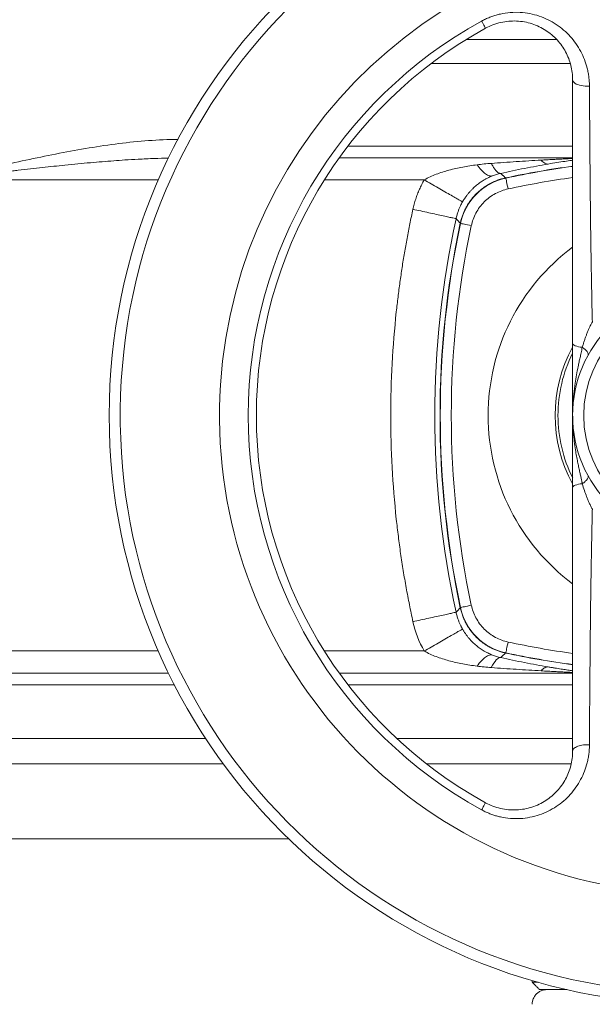
# Model space of a CAD drawing. Units: millimetres. Extents: x 8 to 290, y 7 to 203.
# Drawn here: x 190 to 201, y 139 to 158 of the extents above; entities that cross this region are included whole.
import ezdxf

# ---------------------------------------------------------------- set-up
doc = ezdxf.new("R2010")
doc.units = ezdxf.units.MM

msp = doc.modelspace()

# ---------------------------------------------------------------- linework, layer by layer
at = {"color": 7, "linetype": 'Continuous', "lineweight": 15}
for p, q in [((200.348, 157.451), (198.596, 157.451)), ((197.915, 156.985), (200.615, 156.985)), ((192.992, 155.509), (192.992, 155.505)), ((200.661, 155.379), (196.296, 155.379)), ((196.128, 155.152), (200.661, 155.152)), ((192.615, 154.724), (188.375, 154.724)), ((197.779, 154.724), (195.839, 154.724)), ((181.447, 145.581), (192.615, 145.581)), ((195.839, 145.581), (197.779, 145.581)), ((192.813, 145.152), (181.447, 145.152)), ((200.661, 145.152), (196.128, 145.152)), ((181.447, 144.926), (192.926, 144.926)), ((196.296, 144.926), (200.661, 144.926)), ((178.982, 143.88), (193.536, 143.88)), ((197.247, 143.88), (200.661, 143.88)), ((193.878, 143.388), (178.982, 143.388)), ((200.633, 143.388), (197.825, 143.388)), ((199.875, 139.152), (199.989, 139.152)), ((200.018, 139.009), (200.55, 139.009))]:
    msp.add_line(p, q, dxfattribs=at)
at = {"color": 7, "linetype": 'Continuous', "lineweight": 15, "flags": 128}
for points in [[(200.987, 156.544), (200.946, 156.543), (200.906, 156.544), (200.866, 156.548), (200.828, 156.554), (200.792, 156.563), (200.76, 156.573), (200.731, 156.585), (200.706, 156.599), (200.687, 156.615), (200.673, 156.631), (200.664, 156.648), (200.661, 156.666)], [(199.362, 154.759), (199.363, 154.756), (199.365, 154.746), (199.368, 154.731), (199.373, 154.71), (199.378, 154.684), (199.385, 154.654), (199.392, 154.621), (199.399, 154.586), (199.407, 154.549)], [(198.483, 153.88), (198.486, 153.879), (198.496, 153.877), (198.511, 153.874), (198.532, 153.869), (198.558, 153.864), (198.588, 153.857), (198.621, 153.85), (198.656, 153.843), (198.693, 153.835)], [(200.661, 151.547), (200.664, 151.535), (200.674, 151.524), (200.69, 151.514), (200.712, 151.504), (200.74, 151.495), (200.772, 151.487), (200.808, 151.481), (200.847, 151.476)], [(200.96, 151.32), (200.965, 151.334), (200.963, 151.351), (200.956, 151.37), (200.943, 151.391), (200.925, 151.412), (200.903, 151.434), (200.877, 151.455), (200.847, 151.476)], [(200.847, 148.828), (200.808, 148.823), (200.772, 148.817), (200.74, 148.809), (200.712, 148.801), (200.69, 148.791), (200.674, 148.78), (200.664, 148.769), (200.661, 148.758)], [(198.693, 146.469), (198.656, 146.462), (198.621, 146.454), (198.588, 146.447), (198.558, 146.441), (198.532, 146.435), (198.511, 146.431), (198.496, 146.427), (198.486, 146.425), (198.483, 146.425)], [(199.362, 145.545), (199.363, 145.549), (199.365, 145.558), (199.368, 145.574), (199.373, 145.595), (199.378, 145.62), (199.385, 145.65), (199.392, 145.683), (199.399, 145.719), (199.407, 145.755)]]:
    msp.add_lwpolyline(points, dxfattribs=at)
at = {"color": 7, "linetype": 'Continuous', "lineweight": 15}
for radius in [11.429, 2.429, 2.214]:
    msp.add_circle((203.09, 150.152), radius, dxfattribs=at)
for centre, radius, start, end in [((203.09, 150.152), 11.214, 90, 265.9275), ((203.09, 150.152), 9.286, 277.3612, 262.6388), ((203.09, 150.152), 8.729, 118.7357, 241.2643), ((203.09, 150.152), 8.571, 118.7357, 241.2643), ((203.09, 137.295), 17.862, 97.8155, 102.059), ((203.09, 137.295), 17.857, 97.8175, 102.0485), ((199.601, 153.641), 1.143, 102.0485, 167.9515), ((203.09, 137.295), 17.643, 97.912, 102.0485), ((215.947, 150.152), 17.961, 167.7223, 192.2777), ((215.947, 150.152), 17.862, 167.941, 192.059), ((215.947, 150.152), 17.857, 167.9515, 192.0485), ((215.947, 150.152), 17.643, 167.9515, 192.0485), ((203.09, 150.152), 4.071, 126.6463, 233.3669), ((203.09, 150.152), 2.77, 151.3491, 208.6561), ((203.09, 150.152), 2.714, 153.5748, 180), ((203.09, 150.152), 2.714, 180, 206.5115), ((199.601, 146.663), 1.143, 192.0485, 257.9515), ((203.09, 163.009), 17.643, 257.9515, 262.0869), ((203.09, 163.009), 17.862, 257.941, 262.1853), ((203.09, 163.009), 17.857, 257.9515, 262.1833)]:
    msp.add_arc(centre, radius, start, end, dxfattribs=at)
for points, knots in [([(198.893, 157.806), (198.906, 157.813), (198.931, 157.827), (198.971, 157.846), (199.01, 157.864), (199.05, 157.88), (199.091, 157.896), (199.132, 157.91), (199.173, 157.922), (199.215, 157.934), (199.306, 157.956), (199.449, 157.978), (199.642, 157.98), (199.831, 157.956), (200.013, 157.908), (200.186, 157.837), (200.345, 157.745), (200.489, 157.635), (200.617, 157.51), (200.728, 157.371), (200.82, 157.22), (200.893, 157.061), (200.937, 156.921), (200.963, 156.806), (200.976, 156.719), (200.985, 156.631), (200.986, 156.573), (200.987, 156.544)], [0, 0, 0, 0, 0.013882, 0.02774, 0.041585, 0.055426, 0.069275, 0.083141, 0.097034, 0.110965, 0.124943, 0.187124, 0.24993, 0.312117, 0.375005, 0.437667, 0.500113, 0.562484, 0.625186, 0.687924, 0.749908, 0.812946, 0.874634, 0.906707, 0.938229, 0.969295, 1, 1, 1, 1]), ([(198.893, 157.806), (198.904, 157.787), (198.914, 157.768), (198.933, 157.733), (198.942, 157.718), (198.955, 157.693), (198.96, 157.683), (198.967, 157.671), (198.969, 157.668), (198.969, 157.668)], [0, 0, 0, 0, 0.25, 0.25, 0.5, 0.5, 0.75, 0.75, 1, 1, 1, 1]), ([(198.969, 157.668), (199.016, 157.694), (199.064, 157.716), (199.162, 157.753), (199.213, 157.769), (199.367, 157.803), (199.47, 157.812), (199.625, 157.805), (199.676, 157.799), (199.775, 157.781), (199.824, 157.768), (199.919, 157.737), (199.965, 157.719), (200.055, 157.676), (200.098, 157.652), (200.22, 157.573), (200.294, 157.511), (200.425, 157.369), (200.479, 157.291), (200.546, 157.167), (200.566, 157.125), (200.601, 157.036), (200.615, 156.991), (200.649, 156.855), (200.661, 156.762), (200.661, 156.666)], [0, 0, 0, 0, 0.0625, 0.0625, 0.125, 0.125, 0.25, 0.25, 0.3125, 0.3125, 0.375, 0.375, 0.4375, 0.4375, 0.5, 0.5, 0.625, 0.625, 0.75, 0.75, 0.8125, 0.8125, 0.875, 0.875, 1, 1, 1, 1]), ([(200.661, 156.666), (200.661, 156.247), (200.661, 155.828), (200.661, 154.988), (200.661, 154.566), (200.661, 153.718), (200.661, 153.292), (200.661, 152.646), (200.661, 152.429), (200.661, 151.992), (200.661, 151.771), (200.661, 151.547)], [0, 0, 0, 0, 0.25, 0.25, 0.5, 0.5, 0.75, 0.75, 0.875, 0.875, 1, 1, 1, 1]), ([(200.987, 156.544), (200.988, 156.412), (200.989, 156.154), (200.992, 155.778), (200.995, 155.345), (200.999, 154.849), (201.004, 154.281), (201.01, 153.803), (201.015, 153.421), (201.02, 153.13), (201.025, 152.845), (201.03, 152.584), (201.034, 152.358), (201.038, 152.162), (201.041, 152.034), (201.043, 151.972)], [0, 0, 0, 0, 0.087983, 0.171342, 0.250078, 0.375112, 0.500146, 0.625184, 0.68953, 0.750162, 0.814607, 0.875076, 0.918563, 0.960187, 1, 1, 1, 1]), ([(192.992, 155.509), (192.803, 155.509), (192.613, 155.501), (192.232, 155.473), (192.041, 155.453), (191.657, 155.405), (191.464, 155.376), (191.078, 155.313), (190.886, 155.278), (190.308, 155.166), (189.923, 155.083), (189.151, 154.908), (188.764, 154.816), (188.375, 154.724)], [0, 0, 0, 0, 0.125, 0.125, 0.25, 0.25, 0.375, 0.375, 0.5, 0.5, 0.75, 0.75, 1, 1, 1, 1]), ([(188.375, 154.724), (188.426, 154.73), (188.521, 154.742), (188.656, 154.759), (188.775, 154.774), (188.878, 154.787), (188.985, 154.8), (189.099, 154.814), (189.215, 154.829), (189.318, 154.842), (189.408, 154.853), (189.497, 154.863), (189.59, 154.875), (189.689, 154.887), (189.792, 154.899), (189.94, 154.916), (190.132, 154.938), (190.362, 154.964), (190.584, 154.988), (190.813, 155.012), (191.051, 155.036), (191.293, 155.058), (191.524, 155.078), (191.748, 155.095), (191.979, 155.112), (192.243, 155.127), (192.526, 155.141), (192.722, 155.146), (192.813, 155.149)], [0, 0, 0, 0, 0.033942, 0.064287, 0.091034, 0.114183, 0.133947, 0.163185, 0.191168, 0.212272, 0.232602, 0.252156, 0.272144, 0.295683, 0.318773, 0.341412, 0.396041, 0.447857, 0.496859, 0.54594, 0.602871, 0.65741, 0.709559, 0.759318, 0.808604, 0.866581, 0.938192, 1, 1, 1, 1]), ([(198.804, 155.018), (198.709, 155.005), (198.616, 154.991), (198.435, 154.956), (198.346, 154.936), (198.173, 154.889), (198.091, 154.863), (197.931, 154.803), (197.854, 154.767), (197.779, 154.724)], [0, 0, 0, 0, 0.25, 0.25, 0.5, 0.5, 0.75, 0.75, 1, 1, 1, 1]), ([(199.081, 155.045), (199.034, 155.042), (198.987, 155.038), (198.895, 155.028), (198.849, 155.023), (198.804, 155.018)], [0, 0, 0, 0, 0.5, 0.5, 1, 1, 1, 1]), ([(199.106, 154.803), (199.088, 154.798), (199.067, 154.798), (199.021, 154.81), (198.996, 154.823), (198.944, 154.86), (198.916, 154.885), (198.86, 154.945), (198.832, 154.979), (198.804, 155.018)], [0, 0, 0, 0, 0.25, 0.25, 0.5, 0.5, 0.75, 0.75, 1, 1, 1, 1]), ([(200.048, 155.108), (199.888, 155.099), (199.727, 155.09), (199.404, 155.069), (199.243, 155.057), (199.081, 155.045)], [0, 0, 0, 0, 0.5, 0.5, 1, 1, 1, 1]), ([(199.081, 155.045), (199.093, 155.022), (199.118, 154.976), (199.155, 154.922), (199.192, 154.88), (199.23, 154.853), (199.252, 154.852), (199.264, 154.851)], [0, 0, 0, 0, 0.184567, 0.37205, 0.560738, 0.782183, 1, 1, 1, 1]), ([(199.264, 154.851), (199.418, 154.886), (199.572, 154.918), (199.88, 154.978), (200.033, 155.006), (200.186, 155.032)], [0, 0, 0, 0, 0.5, 0.5, 1, 1, 1, 1]), ([(200.661, 155.14), (200.649, 155.139), (200.621, 155.138), (200.574, 155.136), (200.524, 155.133), (200.473, 155.131), (200.422, 155.128), (200.368, 155.126), (200.311, 155.123), (200.25, 155.119), (200.185, 155.116), (200.118, 155.112), (200.071, 155.11), (200.048, 155.108)], [0, 0, 0, 0, 0.059166, 0.14069, 0.228838, 0.306189, 0.388976, 0.477203, 0.570872, 0.669985, 0.774542, 0.884547, 1, 1, 1, 1]), ([(200.048, 155.108), (200.071, 155.081), (200.096, 155.061), (200.142, 155.035), (200.165, 155.03), (200.186, 155.032)], [0, 0, 0, 0, 0.5, 0.5, 1, 1, 1, 1]), ([(200.186, 155.032), (200.243, 155.042), (200.351, 155.06), (200.502, 155.083), (200.603, 155.099), (200.654, 155.106), (200.661, 155.107)], [0, 0, 0, 0, 0.353039, 0.669661, 0.950308, 1, 1, 1, 1]), ([(199.106, 154.803), (199.094, 154.799), (199.069, 154.789), (199.03, 154.771), (198.995, 154.753), (198.965, 154.737), (198.924, 154.714), (198.867, 154.677), (198.793, 154.621), (198.731, 154.565), (198.683, 154.516), (198.647, 154.476), (198.614, 154.435), (198.585, 154.395), (198.561, 154.36), (198.541, 154.329), (198.528, 154.308), (198.522, 154.297)], [0, 0, 0, 0, 0.050434, 0.107996, 0.171753, 0.209338, 0.248927, 0.360159, 0.486715, 0.614496, 0.680807, 0.743301, 0.809262, 0.871807, 0.915673, 0.958359, 1, 1, 1, 1]), ([(199.106, 154.803), (199.131, 154.813), (199.157, 154.822), (199.197, 154.834), (199.21, 154.838), (199.237, 154.845), (199.25, 154.848), (199.264, 154.851)], [0, 0, 0, 0, 0.5, 0.5, 0.75, 0.75, 1, 1, 1, 1]), ([(197.559, 154.154), (197.563, 154.17), (197.571, 154.204), (197.583, 154.253), (197.597, 154.302), (197.613, 154.351), (197.629, 154.399), (197.653, 154.463), (197.686, 154.542), (197.729, 154.634), (197.762, 154.694), (197.779, 154.724)], [0, 0, 0, 0, 0.083502, 0.166876, 0.250174, 0.333453, 0.416765, 0.500166, 0.666768, 0.833234, 1, 1, 1, 1]), ([(198.522, 154.297), (198.521, 154.298), (198.517, 154.3), (198.498, 154.311), (198.484, 154.319), (198.447, 154.34), (198.424, 154.354), (198.368, 154.386), (198.335, 154.404), (198.263, 154.446), (198.223, 154.469), (198.139, 154.517), (198.095, 154.542), (198.004, 154.594), (197.958, 154.621), (197.867, 154.673), (197.822, 154.699), (197.779, 154.724)], [0, 0, 0, 0, 0.125, 0.125, 0.25, 0.25, 0.375, 0.375, 0.5, 0.5, 0.625, 0.625, 0.75, 0.75, 0.875, 0.875, 1, 1, 1, 1]), ([(199.358, 154.762), (199.344, 154.759), (199.317, 154.753), (199.276, 154.742), (199.237, 154.73), (199.197, 154.716), (199.159, 154.701), (199.121, 154.684), (199.084, 154.666), (199.047, 154.647), (199.012, 154.627), (198.977, 154.605), (198.943, 154.582), (198.91, 154.559), (198.878, 154.534), (198.847, 154.508), (198.818, 154.481), (198.781, 154.446), (198.739, 154.401), (198.694, 154.346), (198.651, 154.288), (198.612, 154.227), (198.577, 154.163), (198.546, 154.096), (198.519, 154.027), (198.496, 153.957), (198.485, 153.908), (198.479, 153.884)], [0, 0, 0, 0, 0.032022, 0.063924, 0.095718, 0.127419, 0.15903, 0.190534, 0.221937, 0.253249, 0.284482, 0.315612, 0.346612, 0.377495, 0.408268, 0.438942, 0.469526, 0.500029, 0.554292, 0.608836, 0.663712, 0.718974, 0.774557, 0.830424, 0.886629, 0.943145, 1, 1, 1, 1]), ([(198.693, 153.835), (198.71, 153.917), (198.74, 154.001), (198.825, 154.158), (198.879, 154.233), (199.009, 154.362), (199.083, 154.417), (199.241, 154.502), (199.325, 154.532), (199.407, 154.549)], [0, 0, 0, 0, 0.25, 0.25, 0.5, 0.5, 0.75, 0.75, 1, 1, 1, 1]), ([(198.522, 154.297), (198.515, 154.285), (198.501, 154.26), (198.48, 154.216), (198.457, 154.166), (198.435, 154.108), (198.414, 154.043), (198.403, 153.996), (198.397, 153.972)], [0, 0, 0, 0, 0.116092, 0.253367, 0.411262, 0.589024, 0.785678, 1, 1, 1, 1]), ([(197.559, 146.15), (197.548, 146.205), (197.524, 146.315), (197.491, 146.479), (197.459, 146.644), (197.428, 146.81), (197.399, 146.975), (197.371, 147.141), (197.345, 147.306), (197.32, 147.473), (197.297, 147.639), (197.276, 147.805), (197.255, 147.972), (197.205, 148.418), (197.147, 149.144), (197.12, 150.152), (197.147, 151.16), (197.209, 151.927), (197.269, 152.451), (197.307, 152.737), (197.348, 153.022), (197.394, 153.306), (197.445, 153.589), (197.499, 153.872), (197.539, 154.06), (197.559, 154.154)], [0, 0, 0, 0, 0.020846, 0.041684, 0.062515, 0.08334, 0.104162, 0.124983, 0.145803, 0.166625, 0.18745, 0.208279, 0.229115, 0.24996, 0.374975, 0.500001, 0.625016, 0.750042, 0.785767, 0.821473, 0.857167, 0.892859, 0.928556, 0.964267, 1, 1, 1, 1]), ([(197.559, 154.154), (197.608, 154.143), (197.659, 154.132), (197.762, 154.11), (197.814, 154.098), (197.916, 154.076), (197.966, 154.065), (198.061, 154.045), (198.106, 154.035), (198.187, 154.017), (198.224, 154.009), (198.287, 153.995), (198.313, 153.99), (198.355, 153.981), (198.37, 153.977), (198.391, 153.973), (198.396, 153.972), (198.397, 153.972)], [0, 0, 0, 0, 0.125, 0.125, 0.25, 0.25, 0.375, 0.375, 0.5, 0.5, 0.625, 0.625, 0.75, 0.75, 0.875, 0.875, 1, 1, 1, 1]), ([(200.847, 151.476), (200.854, 151.499), (200.868, 151.544), (200.889, 151.608), (200.91, 151.668), (200.933, 151.728), (200.957, 151.787), (200.981, 151.843), (201.003, 151.892), (201.023, 151.933), (201.036, 151.959), (201.043, 151.972)], [0, 0, 0, 0, 0.138559, 0.267973, 0.388324, 0.499674, 0.629886, 0.74892, 0.83909, 0.922772, 1, 1, 1, 1]), ([(200.661, 151.547), (200.661, 151.488), (200.661, 151.428), (200.661, 151.308), (200.661, 151.247), (200.661, 151.067), (200.661, 150.95), (200.661, 150.603), (200.661, 150.377), (200.661, 150.152)], [0, 0, 0, 0, 0.125, 0.125, 0.25, 0.25, 0.5, 0.5, 1, 1, 1, 1]), ([(200.663, 150.239), (200.664, 150.279), (200.666, 150.39), (200.681, 150.57), (200.705, 150.763), (200.735, 150.941), (200.759, 151.063), (200.777, 151.146), (200.786, 151.189), (200.795, 151.232), (200.805, 151.276), (200.816, 151.321), (200.826, 151.369), (200.837, 151.421), (200.844, 151.457), (200.847, 151.476)], [0, 0, 0, 0, 0.097604, 0.263761, 0.43184, 0.560895, 0.694201, 0.7283, 0.762851, 0.797982, 0.833907, 0.870926, 0.909617, 0.951242, 1, 1, 1, 1]), ([(200.847, 148.828), (200.846, 148.835), (200.844, 148.85), (200.839, 148.873), (200.834, 148.899), (200.828, 148.927), (200.821, 148.959), (200.813, 148.993), (200.805, 149.029), (200.796, 149.069), (200.787, 149.112), (200.777, 149.157), (200.767, 149.205), (200.757, 149.255), (200.746, 149.308), (200.736, 149.364), (200.725, 149.423), (200.71, 149.517), (200.692, 149.648), (200.677, 149.787), (200.669, 149.9), (200.665, 149.982), (200.662, 150.066), (200.661, 150.122), (200.661, 150.152)], [0, 0, 0, 0, 0.016408, 0.034649, 0.054795, 0.076886, 0.100926, 0.127039, 0.15532, 0.185776, 0.218376, 0.252802, 0.289006, 0.327088, 0.367144, 0.40927, 0.453563, 0.499886, 0.621776, 0.749895, 0.812178, 0.874901, 0.931692, 1, 1, 1, 1]), ([(200.661, 150.152), (200.661, 149.927), (200.661, 149.701), (200.661, 149.354), (200.661, 149.237), (200.661, 149.057), (200.661, 148.996), (200.661, 148.876), (200.661, 148.816), (200.661, 148.758)], [0, 0, 0, 0, 0.5, 0.5, 0.75, 0.75, 0.875, 0.875, 1, 1, 1, 1]), ([(200.847, 148.828), (200.857, 148.835), (200.876, 148.848), (200.902, 148.869), (200.925, 148.892), (200.944, 148.914), (200.957, 148.935), (200.964, 148.955), (200.966, 148.971), (200.962, 148.98), (200.96, 148.984)], [0, 0, 0, 0, 0.118435, 0.242319, 0.370129, 0.499996, 0.629865, 0.757683, 0.881573, 1, 1, 1, 1]), ([(200.661, 148.758), (200.661, 148.532), (200.661, 148.311), (200.661, 147.873), (200.661, 147.656), (200.661, 147.01), (200.661, 146.584), (200.661, 145.737), (200.661, 145.316), (200.661, 144.476), (200.661, 144.057), (200.661, 143.638)], [0, 0, 0, 0, 0.125, 0.125, 0.25, 0.25, 0.5, 0.5, 0.75, 0.75, 1, 1, 1, 1]), ([(201.043, 148.332), (201.038, 148.342), (201.028, 148.361), (201.013, 148.391), (200.998, 148.423), (200.979, 148.464), (200.957, 148.517), (200.925, 148.596), (200.887, 148.7), (200.861, 148.784), (200.847, 148.828)], [0, 0, 0, 0, 0.057194, 0.118003, 0.182447, 0.250539, 0.369532, 0.499762, 0.731598, 1, 1, 1, 1]), ([(201.043, 148.332), (201.042, 148.295), (201.04, 148.22), (201.038, 148.105), (201.035, 147.988), (201.033, 147.868), (201.029, 147.693), (201.025, 147.459), (201.02, 147.173), (201.015, 146.883), (201.01, 146.501), (201.004, 146.023), (200.999, 145.455), (200.994, 144.896), (200.99, 144.332), (200.988, 143.956), (200.987, 143.76)], [0, 0, 0, 0, 0.023695, 0.048035, 0.073032, 0.098699, 0.125044, 0.185531, 0.249999, 0.310625, 0.374967, 0.499972, 0.624981, 0.749986, 0.869792, 1, 1, 1, 1]), ([(198.479, 146.42), (198.482, 146.406), (198.489, 146.379), (198.5, 146.339), (198.512, 146.299), (198.526, 146.26), (198.541, 146.221), (198.558, 146.183), (198.576, 146.146), (198.595, 146.11), (198.615, 146.074), (198.637, 146.039), (198.659, 146.005), (198.683, 145.973), (198.708, 145.941), (198.734, 145.91), (198.761, 145.88), (198.796, 145.844), (198.84, 145.802), (198.896, 145.756), (198.954, 145.714), (199.015, 145.675), (199.079, 145.64), (199.146, 145.608), (199.215, 145.582), (199.285, 145.559), (199.334, 145.547), (199.358, 145.542)], [0, 0, 0, 0, 0.032025, 0.06393, 0.095728, 0.127436, 0.159053, 0.19056, 0.221965, 0.253279, 0.284512, 0.31564, 0.346639, 0.377518, 0.408287, 0.438956, 0.469533, 0.500029, 0.554297, 0.608844, 0.663722, 0.718985, 0.774568, 0.830433, 0.886635, 0.943148, 1, 1, 1, 1]), ([(199.407, 145.755), (199.325, 145.773), (199.241, 145.802), (199.083, 145.887), (199.009, 145.942), (198.879, 146.071), (198.825, 146.146), (198.74, 146.304), (198.71, 146.387), (198.693, 146.469)], [0, 0, 0, 0, 0.25, 0.25, 0.5, 0.5, 0.75, 0.75, 1, 1, 1, 1]), ([(198.397, 146.333), (198.396, 146.333), (198.391, 146.331), (198.37, 146.327), (198.355, 146.324), (198.313, 146.314), (198.287, 146.309), (198.224, 146.295), (198.187, 146.287), (198.106, 146.269), (198.061, 146.26), (197.966, 146.239), (197.916, 146.228), (197.814, 146.206), (197.762, 146.194), (197.659, 146.172), (197.608, 146.161), (197.559, 146.15)], [0, 0, 0, 0, 0.125, 0.125, 0.25, 0.25, 0.375, 0.375, 0.5, 0.5, 0.625, 0.625, 0.75, 0.75, 0.875, 0.875, 1, 1, 1, 1]), ([(198.397, 146.333), (198.4, 146.32), (198.405, 146.295), (198.415, 146.259), (198.426, 146.225), (198.437, 146.192), (198.448, 146.162), (198.459, 146.134), (198.471, 146.108), (198.482, 146.084), (198.493, 146.062), (198.503, 146.042), (198.513, 146.024), (198.519, 146.012), (198.522, 146.007)], [0, 0, 0, 0, 0.111697, 0.218749, 0.320963, 0.418163, 0.510193, 0.596915, 0.678208, 0.753965, 0.824096, 0.888521, 0.947174, 1, 1, 1, 1]), ([(198.522, 146.007), (198.521, 146.007), (198.517, 146.004), (198.498, 145.993), (198.484, 145.985), (198.447, 145.964), (198.424, 145.951), (198.368, 145.919), (198.335, 145.9), (198.263, 145.859), (198.223, 145.836), (198.139, 145.787), (198.095, 145.762), (198.004, 145.71), (197.958, 145.684), (197.867, 145.631), (197.822, 145.606), (197.779, 145.581)], [0, 0, 0, 0, 0.125, 0.125, 0.25, 0.25, 0.375, 0.375, 0.5, 0.5, 0.625, 0.625, 0.75, 0.75, 0.875, 0.875, 1, 1, 1, 1]), ([(198.522, 146.007), (198.526, 146), (198.535, 145.985), (198.549, 145.963), (198.563, 145.941), (198.578, 145.918), (198.594, 145.896), (198.611, 145.874), (198.628, 145.852), (198.651, 145.824), (198.681, 145.79), (198.717, 145.753), (198.755, 145.718), (198.803, 145.676), (198.866, 145.628), (198.933, 145.585), (198.988, 145.555), (199.03, 145.534), (199.068, 145.516), (199.094, 145.506), (199.106, 145.501)], [0, 0, 0, 0, 0.029217, 0.0590298, 0.0894901, 0.1206457, 0.15254, 0.1852125, 0.2186986, 0.2530301, 0.3165614, 0.3843481, 0.4454898, 0.5107613, 0.6339225, 0.7558614, 0.8315023, 0.8892285, 0.9472347, 1, 1, 1, 1]), ([(197.779, 145.581), (197.854, 145.537), (197.931, 145.502), (198.091, 145.441), (198.173, 145.415), (198.346, 145.369), (198.435, 145.348), (198.616, 145.314), (198.709, 145.299), (198.804, 145.287)], [0, 0, 0, 0, 0.25, 0.25, 0.5, 0.5, 0.75, 0.75, 1, 1, 1, 1]), ([(198.804, 145.287), (198.832, 145.325), (198.86, 145.36), (198.916, 145.419), (198.944, 145.444), (198.996, 145.481), (199.021, 145.494), (199.067, 145.507), (199.088, 145.507), (199.106, 145.501)], [0, 0, 0, 0, 0.25, 0.25, 0.5, 0.5, 0.75, 0.75, 1, 1, 1, 1]), ([(199.264, 145.453), (199.239, 145.456), (199.21, 145.442), (199.147, 145.375), (199.114, 145.323), (199.081, 145.259)], [0, 0, 0, 0, 0.5, 0.5, 1, 1, 1, 1]), ([(199.264, 145.453), (199.25, 145.456), (199.237, 145.459), (199.21, 145.466), (199.197, 145.47), (199.157, 145.482), (199.131, 145.491), (199.106, 145.501)], [0, 0, 0, 0, 0.25, 0.25, 0.5, 0.5, 1, 1, 1, 1]), ([(200.186, 145.272), (200.033, 145.298), (199.88, 145.326), (199.572, 145.386), (199.418, 145.419), (199.264, 145.453)], [0, 0, 0, 0, 0.5, 0.5, 1, 1, 1, 1]), ([(198.804, 145.287), (198.849, 145.281), (198.895, 145.276), (198.987, 145.267), (199.034, 145.262), (199.081, 145.259)], [0, 0, 0, 0, 0.5, 0.5, 1, 1, 1, 1]), ([(199.081, 145.259), (199.243, 145.247), (199.404, 145.236), (199.727, 145.215), (199.888, 145.205), (200.048, 145.196)], [0, 0, 0, 0, 0.5, 0.5, 1, 1, 1, 1]), ([(200.048, 145.196), (200.071, 145.223), (200.096, 145.243), (200.142, 145.269), (200.165, 145.274), (200.186, 145.272)], [0, 0, 0, 0, 0.5, 0.5, 1, 1, 1, 1]), ([(200.661, 145.197), (200.654, 145.198), (200.631, 145.202), (200.591, 145.207), (200.541, 145.215), (200.489, 145.223), (200.434, 145.231), (200.376, 145.241), (200.315, 145.25), (200.252, 145.261), (200.208, 145.268), (200.186, 145.272)], [0, 0, 0, 0, 0.048358, 0.149535, 0.255736, 0.366994, 0.483335, 0.604787, 0.731369, 0.863101, 1, 1, 1, 1]), ([(200.048, 145.196), (200.094, 145.193), (200.182, 145.188), (200.308, 145.182), (200.419, 145.176), (200.509, 145.172), (200.578, 145.168), (200.625, 145.166), (200.652, 145.165), (200.661, 145.164)], [0, 0, 0, 0, 0.22584, 0.429811, 0.611927, 0.772205, 0.866562, 0.95327, 1, 1, 1, 1]), ([(200.987, 143.76), (200.987, 143.746), (200.986, 143.717), (200.984, 143.674), (200.981, 143.63), (200.976, 143.587), (200.97, 143.543), (200.962, 143.5), (200.953, 143.456), (200.933, 143.371), (200.893, 143.244), (200.82, 143.085), (200.728, 142.934), (200.618, 142.795), (200.49, 142.669), (200.346, 142.56), (200.187, 142.468), (200.015, 142.397), (199.833, 142.349), (199.644, 142.325), (199.452, 142.326), (199.298, 142.35), (199.184, 142.378), (199.109, 142.402), (199.035, 142.43), (198.963, 142.461), (198.916, 142.486), (198.893, 142.498)], [0, 0, 0, 0, 0.015245, 0.030569, 0.045985, 0.061503, 0.077135, 0.092893, 0.108789, 0.124834, 0.186721, 0.25, 0.311912, 0.374592, 0.437296, 0.499398, 0.561721, 0.624479, 0.687125, 0.74908, 0.811849, 0.873997, 0.899338, 0.924548, 0.949688, 0.974818, 1, 1, 1, 1]), ([(200.987, 143.76), (200.951, 143.762), (200.911, 143.762), (200.832, 143.752), (200.792, 143.743), (200.727, 143.719), (200.701, 143.703), (200.668, 143.671), (200.661, 143.654), (200.661, 143.638)], [0, 0, 0, 0, 0.25, 0.25, 0.5, 0.5, 0.75, 0.75, 1, 1, 1, 1]), ([(200.661, 143.638), (200.661, 143.591), (200.658, 143.543), (200.646, 143.449), (200.638, 143.403), (200.615, 143.312), (200.6, 143.267), (200.566, 143.18), (200.546, 143.137), (200.479, 143.012), (200.424, 142.935), (200.327, 142.829), (200.292, 142.796), (200.218, 142.733), (200.179, 142.704), (200.097, 142.652), (200.054, 142.628), (199.964, 142.585), (199.918, 142.566), (199.823, 142.536), (199.774, 142.523), (199.674, 142.505), (199.622, 142.499), (199.52, 142.494), (199.468, 142.495), (199.365, 142.505), (199.313, 142.513), (199.16, 142.548), (199.062, 142.585), (198.969, 142.636)], [0, 0, 0, 0, 0.0625, 0.0625, 0.125, 0.125, 0.1875, 0.1875, 0.25, 0.25, 0.375, 0.375, 0.4375, 0.4375, 0.5, 0.5, 0.5625, 0.5625, 0.625, 0.625, 0.6875, 0.6875, 0.75, 0.75, 0.8125, 0.8125, 0.875, 0.875, 1, 1, 1, 1]), ([(198.893, 142.498), (198.904, 142.518), (198.914, 142.537), (198.933, 142.571), (198.942, 142.587), (198.955, 142.611), (198.96, 142.621), (198.967, 142.633), (198.969, 142.636), (198.969, 142.636)], [0, 0, 0, 0, 0.25, 0.25, 0.5, 0.5, 0.75, 0.75, 1, 1, 1, 1]), ([(200.165, 139.009), (200.145, 139.008), (200.105, 139.006), (200.045, 138.987), (199.988, 138.954), (199.939, 138.907), (199.902, 138.85), (199.879, 138.787), (199.877, 138.744), (199.875, 138.724)], [0, 0, 0, 0, 0.1305369, 0.2697678, 0.4149791, 0.56258, 0.7154414, 0.8623525, 1, 1, 1, 1])]:
    msp.add_open_spline(points, degree=3, knots=knots, dxfattribs=at)
for points, degree in [([(199.358, 154.763), (199.264, 154.851)], 1), ([(199.358, 154.762), (199.359, 154.757)], 1), ([(198.397, 153.972), (198.479, 153.884)], 1), ([(198.483, 153.883), (198.479, 153.884)], 1), ([(198.479, 146.42), (198.452, 146.391), (198.424, 146.362), (198.397, 146.333)], 3), ([(198.484, 146.421), (198.479, 146.42)], 1), ([(197.559, 146.15), (197.603, 145.951), (197.677, 145.758), (197.779, 145.581)], 3), ([(199.264, 145.453), (199.295, 145.482), (199.327, 145.512), (199.358, 145.542)], 3), ([(199.359, 145.546), (199.358, 145.542)], 1), ([(178.982, 141.938), (195.144, 141.938)], 1), ([(199.875, 139.185), (199.875, 139.152)], 1), ([(199.875, 139.152), (200.018, 139.009)], 1)]:
    msp.add_open_spline(points, degree=degree, dxfattribs=at)

doc.saveas('drawing.dxf')
